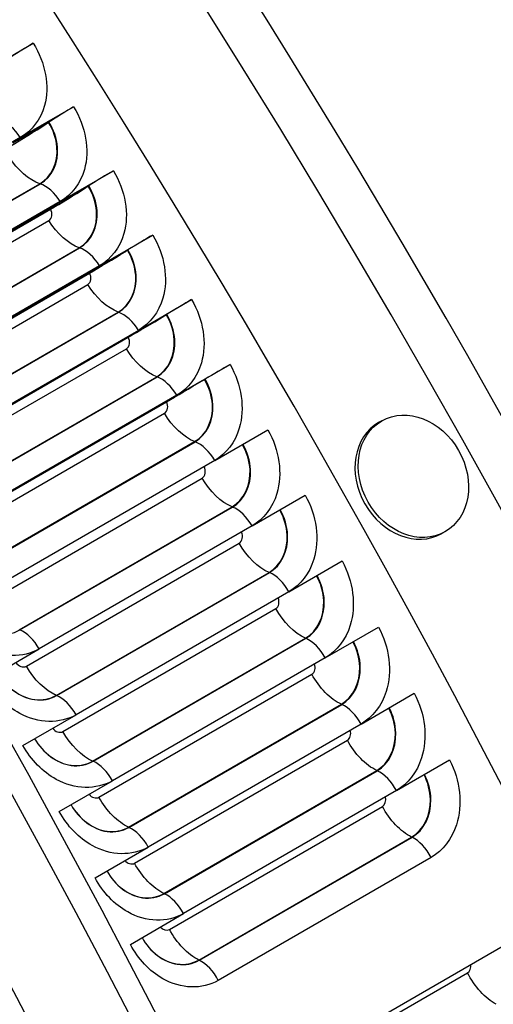
# Model space of a CAD drawing. Units: inches. Extents: x -12 to 113, y -9 to 70.
# Drawn here: x 79 to 80, y 59 to 61 of the extents above; entities that cross this region are included whole.
import ezdxf

# ---------------------------------------------------------------- set-up
doc = ezdxf.new("R2010")
doc.units = ezdxf.units.IN
doc.header["$MEASUREMENT"] = 0
doc.layers.add('PV', color=250, linetype='Continuous')

msp = doc.modelspace()

# ---------------------------------------------------------------- linework, layer by layer
at = {"layer": 'PV'}
for p, q in [((78.7021, 61.176), (78.8181, 61.243)), ((78.79, 61.0375), (78.906, 61.1045)), ((78.8464, 61.0674), (78.7737, 61.0254)), ((78.8515, 61.0707), (78.8524, 61.0713)), ((78.79, 61.0375), (78.326, 60.7696)), ((78.8769, 60.8982), (78.9929, 60.9652)), ((78.3685, 60.669), (78.8325, 60.9369)), ((78.3693, 60.6688), (78.8333, 60.9367)), ((78.933, 60.9285), (78.8603, 60.8866)), ((78.9381, 60.9318), (78.9391, 60.9324)), ((78.3638, 60.5975), (78.8556, 60.8815)), ((78.3963, 60.6186), (78.8603, 60.8866)), ((78.8769, 60.8982), (78.4129, 60.6303)), ((78.388, 60.5888), (78.852, 60.8568)), ((78.9627, 60.7582), (79.0787, 60.8252)), ((78.4545, 60.5296), (78.9185, 60.7976)), ((78.4553, 60.5294), (78.9193, 60.7973)), ((79.0237, 60.7921), (79.0247, 60.7927)), ((79.0186, 60.7889), (78.9459, 60.747)), ((78.9627, 60.7582), (78.4987, 60.4903)), ((78.4491, 60.4583), (78.9409, 60.7423)), ((78.4819, 60.479), (78.9459, 60.747)), ((78.4731, 60.4496), (78.9372, 60.7175)), ((79.0475, 60.6175), (79.1635, 60.6845)), ((78.5394, 60.3895), (79.0034, 60.6574)), ((78.5402, 60.3892), (79.0043, 60.6571)), ((79.1031, 60.6486), (79.0305, 60.6067)), ((79.1083, 60.6518), (79.1093, 60.6524)), ((78.5333, 60.3185), (79.0252, 60.6025)), ((78.5664, 60.3387), (79.0305, 60.6067)), ((79.0475, 60.6175), (78.5835, 60.3496)), ((78.5573, 60.3097), (79.0213, 60.5776)), ((79.1312, 60.4761), (79.2472, 60.5431)), ((78.6233, 60.2487), (79.0873, 60.5166)), ((78.6241, 60.2484), (79.0881, 60.5163)), ((79.1866, 60.5076), (79.1139, 60.4657)), ((79.1918, 60.5107), (79.1928, 60.5113)), ((79.1312, 60.4761), (78.6672, 60.2082)), ((78.6165, 60.1779), (79.1084, 60.4619)), ((78.6499, 60.1978), (79.1139, 60.4657)), ((78.6403, 60.1691), (79.1044, 60.437)), ((79.5782, 60.4206), (79.5712, 60.4166)), ((79.2138, 60.3341), (79.3298, 60.4011)), ((78.706, 60.1072), (79.1701, 60.3752)), ((78.7069, 60.1069), (79.1709, 60.3748)), ((79.2138, 60.3341), (78.7498, 60.0662)), ((78.7223, 60.0278), (79.1863, 60.2957)), ((79.2953, 60.1914), (79.4113, 60.2584)), ((78.7877, 59.9651), (79.2518, 60.233)), ((78.7886, 59.9648), (79.2526, 60.2327)), ((79.2953, 60.1914), (78.8313, 59.9235)), ((79.7158, 60.1788), (79.7088, 60.1748)), ((78.8032, 59.8859), (79.2672, 60.1538)), ((79.3757, 60.0481), (79.4917, 60.1151)), ((78.8683, 59.8224), (79.3323, 60.0903)), ((78.8691, 59.822), (79.3332, 60.0899)), ((79.3757, 60.0481), (78.9116, 59.7802)), ((78.8829, 59.7434), (79.347, 60.0113)), ((79.4549, 59.9042), (79.5709, 59.9712)), ((78.9477, 59.6791), (79.4118, 59.947)), ((78.9486, 59.6787), (79.4126, 59.9466)), ((78.7152, 59.8565), (78.8313, 59.9235)), ((79.4549, 59.9042), (78.9909, 59.6363)), ((78.9615, 59.6003), (79.4256, 59.8683)), ((79.533, 59.7598), (79.649, 59.8268)), ((79.026, 59.5352), (79.4901, 59.8031)), ((79.0269, 59.5348), (79.4909, 59.8027)), ((78.7956, 59.7132), (78.9116, 59.7802)), ((79.533, 59.7598), (79.069, 59.4919)), ((79.039, 59.4567), (79.5031, 59.7246)), ((79.6099, 59.6148), (79.7259, 59.6818)), ((79.1032, 59.3907), (79.5672, 59.6586)), ((79.104, 59.3903), (79.5681, 59.6582)), ((78.8749, 59.5693), (78.9909, 59.6363)), ((79.6099, 59.6148), (79.1459, 59.3469)), ((79.1153, 59.3126), (79.5794, 59.5805)), ((79.1792, 59.2458), (79.6432, 59.5137)), ((79.18, 59.2454), (79.6441, 59.5133)), ((78.953, 59.4249), (79.069, 59.4919)), ((79.6857, 59.4693), (79.2216, 59.2014)), ((79.0299, 59.2799), (79.1459, 59.3469)), ((79.217, 58.9154), (79.9131, 59.3172)), ((79.301, 58.9501), (79.765, 59.218))]:
    msp.add_line(p, q, dxfattribs=at)
for centre, major_axis, ratio, start_param, end_param in [((73.5065, 57.058), (-6.125, 10.6088), 0.57735, 3.141593, 6.268268), ((73.2616, 56.9166), (-6.125, 10.6088), 0.57735, 3.076028, 6.348667), ((73.6215, 57.1244), (-6.0967, 10.5599), 0.57735, 3.734412, 5.690366), ((76.3947, 58.7255), (4.5473, -7.8762), 0.57735, 0.59282, 2.548773), ((72.496, 56.4746), (6.1119, -10.5861), 0.57735, 0, 2.352595), ((72.4611, 56.4544), (6.1017, -10.5684), 0.57735, 5.511388, 8.63578), ((72.359, 56.3955), (6.0298, -10.444), 0.57735, 5.52371, 8.63578), ((78.786, 61.218), (0.059, 0.0377), 0.064689, 0.953832, 1.898365), ((78.8734, 61.0803), (0.0592, 0.0373), 0.053742, 0.954293, 1.898826), ((78.8193, 61.0569), (-0.0908, -0.0572), 0.053742, 0.954293, 1.839591), ((78.8193, 61.0569), (0.0908, 0.0572), 0.053742, 4.981183, 5.040419), ((78.9598, 60.9419), (0.0595, 0.0368), 0.042785, 0.954668, 1.899202), ((78.9064, 60.9173), (-0.0913, -0.0564), 0.042785, 0.954668, 1.839966), ((78.9064, 60.9173), (0.0913, 0.0564), 0.042785, 4.981559, 5.040794), ((79.0451, 60.8027), (0.0598, 0.0364), 0.03182, 0.954958, 1.899492), ((78.9925, 60.7769), (-0.0917, -0.0557), 0.03182, 0.954958, 1.840256), ((78.9925, 60.7769), (0.0917, 0.0557), 0.03182, 4.981849, 5.041084), ((79.1294, 60.6628), (0.0601, 0.0359), 0.02085, 0.955163, 1.899696), ((79.0775, 60.6358), (-0.0921, -0.055), 0.02085, 0.955163, 1.840461), ((79.0775, 60.6358), (0.0921, 0.055), 0.02085, 4.982053, 5.041289), ((79.2126, 60.5222), (0.0604, 0.0354), 0.009875, 0.955282, 1.899816), ((79.1614, 60.494), (-0.0926, -0.0543), 0.009875, 0.955282, 1.84058), ((79.1614, 60.494), (0.0926, 0.0543), 0.009875, 4.982172, 5.041408), ((79.64, 60.2957), (0.0688, -0.1209), 0.816491, 3.141593, 6.283185)]:
    msp.add_ellipse(centre, major_axis=major_axis, ratio=ratio, start_param=start_param, end_param=end_param, dxfattribs=at)
msp.add_ellipse((79.647, 60.2997), major_axis=(0.0688, -0.1209), ratio=0.816491, dxfattribs=at)
for points, knots in [([(74.208, 67.0613), (74.3442, 67.0623), (74.483, 67.056), (75.2347, 66.9837), (75.8854, 66.7876), (77.203, 66.1412), (77.8698, 65.6903), (79.1512, 64.5798), (79.7655, 63.9203), (80.8798, 62.4595), (81.3796, 61.6586), (82.214, 59.996), (82.5486, 59.1347), (83.0187, 57.4386), (83.1542, 56.604), (83.1878, 55.6962), (83.1896, 55.5688), (83.1886, 55.4431)], [2.673015, 2.673015, 2.673015, 2.673015, 2.746794, 2.746794, 3.066615, 3.066615, 3.387105, 3.387105, 3.707572, 3.707572, 4.027959, 4.027959, 4.348334, 4.348334, 4.668766, 4.668766, 4.721776, 4.721776, 4.721776, 4.721776]), ([(78.8181, 61.243), (78.8451, 61.2009), (78.8543, 61.1492), (78.8426, 61.1072), (78.8342, 61.0771), (78.8154, 61.0521), (78.79, 61.0375)], [-3.141593, -3.141593, -3.141593, -3.141593, -2.227479, -2.227479, -2.227479, -1.570796, -1.570796, -1.570796, -1.570796]), ([(78.906, 61.1045), (78.9327, 61.0621), (78.9416, 61.0103), (78.9297, 60.9681), (78.9212, 60.9379), (78.9023, 60.9129), (78.8769, 60.8982)], [-3.141593, -3.141593, -3.141593, -3.141593, -2.227479, -2.227479, -2.227479, -1.570796, -1.570796, -1.570796, -1.570796]), ([(78.8325, 60.9369), (78.8581, 60.9517), (78.8728, 60.9831), (78.8699, 61.0169), (78.8684, 61.0353), (78.8619, 61.0541), (78.8515, 61.0707)], [1.570796, 1.570796, 1.570796, 1.570796, 2.589216, 2.589216, 2.589216, 3.141593, 3.141593, 3.141593, 3.141593]), ([(78.8333, 60.9367), (78.8591, 60.9515), (78.8739, 60.983), (78.871, 61.017), (78.8695, 61.0355), (78.863, 61.0546), (78.8524, 61.0713)], [1.570796, 1.570796, 1.570796, 1.570796, 2.587499, 2.587499, 2.587499, 3.141593, 3.141593, 3.141593, 3.141593]), ([(78.9929, 60.9652), (79.0192, 60.9227), (79.0279, 60.8705), (79.0158, 60.8283), (79.0071, 60.798), (78.9881, 60.7729), (78.9627, 60.7582)], [-3.141593, -3.141593, -3.141593, -3.141593, -2.227479, -2.227479, -2.227479, -1.570796, -1.570796, -1.570796, -1.570796]), ([(78.9185, 60.7976), (78.9441, 60.8123), (78.9589, 60.8438), (78.9562, 60.8777), (78.9548, 60.8962), (78.9484, 60.9151), (78.9381, 60.9318)], [1.570796, 1.570796, 1.570796, 1.570796, 2.589216, 2.589216, 2.589216, 3.141593, 3.141593, 3.141593, 3.141593]), ([(78.9193, 60.7973), (78.9451, 60.8121), (78.96, 60.8437), (78.9573, 60.8778), (78.9559, 60.8964), (78.9495, 60.9156), (78.9391, 60.9324)], [1.570796, 1.570796, 1.570796, 1.570796, 2.587499, 2.587499, 2.587499, 3.141593, 3.141593, 3.141593, 3.141593]), ([(78.8657, 60.8896), (78.8658, 60.8896), (78.866, 60.8895), (78.8662, 60.8895), (78.867, 60.8893), (78.8678, 60.8892), (78.8686, 60.889)], [-0.66037902, -0.66037902, -0.66037902, -0.66037902, -0.65669577, -0.65669577, -0.65669577, -0.6403278, -0.6403278, -0.6403278, -0.6403278]), ([(79.0787, 60.8252), (79.1047, 60.7824), (79.1131, 60.7301), (79.1008, 60.6877), (79.092, 60.6573), (79.0729, 60.6322), (79.0475, 60.6175)], [-3.141593, -3.141593, -3.141593, -3.141593, -2.227479, -2.227479, -2.227479, -1.570796, -1.570796, -1.570796, -1.570796]), ([(79.0043, 60.6571), (79.03, 60.672), (79.045, 60.7037), (79.0426, 60.7379), (79.0413, 60.7566), (79.035, 60.7758), (79.0247, 60.7927)], [1.570796, 1.570796, 1.570796, 1.570796, 2.587499, 2.587499, 2.587499, 3.141593, 3.141593, 3.141593, 3.141593]), ([(79.0034, 60.6574), (79.029, 60.6722), (79.044, 60.7038), (79.0415, 60.7379), (79.0401, 60.7563), (79.0339, 60.7754), (79.0237, 60.7921)], [1.570796, 1.570796, 1.570796, 1.570796, 2.589216, 2.589216, 2.589216, 3.141593, 3.141593, 3.141593, 3.141593]), ([(79.1635, 60.6845), (79.1892, 60.6415), (79.1972, 60.589), (79.1847, 60.5465), (79.1757, 60.516), (79.1566, 60.4908), (79.1312, 60.4761)], [-3.141593, -3.141593, -3.141593, -3.141593, -2.227479, -2.227479, -2.227479, -1.570796, -1.570796, -1.570796, -1.570796]), ([(79.0873, 60.5166), (79.1129, 60.5314), (79.128, 60.563), (79.1257, 60.5973), (79.1244, 60.6158), (79.1184, 60.6349), (79.1083, 60.6518)], [1.570796, 1.570796, 1.570796, 1.570796, 2.589216, 2.589216, 2.589216, 3.141593, 3.141593, 3.141593, 3.141593]), ([(79.0881, 60.5163), (79.1139, 60.5312), (79.129, 60.5629), (79.1268, 60.5973), (79.1256, 60.6161), (79.1194, 60.6353), (79.1093, 60.6524)], [1.570796, 1.570796, 1.570796, 1.570796, 2.587499, 2.587499, 2.587499, 3.141593, 3.141593, 3.141593, 3.141593]), ([(79.2472, 60.5431), (79.2725, 60.4999), (79.2802, 60.4472), (79.2675, 60.4046), (79.2584, 60.374), (79.2392, 60.3487), (79.2138, 60.3341)], [-3.141593, -3.141593, -3.141593, -3.141593, -2.227479, -2.227479, -2.227479, -1.570796, -1.570796, -1.570796, -1.570796]), ([(79.1701, 60.3752), (79.1957, 60.3899), (79.2109, 60.4216), (79.2088, 60.456), (79.2077, 60.4746), (79.2017, 60.4938), (79.1918, 60.5107)], [1.570796, 1.570796, 1.570796, 1.570796, 2.589216, 2.589216, 2.589216, 3.141593, 3.141593, 3.141593, 3.141593]), ([(79.1709, 60.3748), (79.1967, 60.3897), (79.212, 60.4215), (79.2099, 60.456), (79.2088, 60.4748), (79.2028, 60.4942), (79.1928, 60.5113)], [1.570796, 1.570796, 1.570796, 1.570796, 2.587499, 2.587499, 2.587499, 3.141593, 3.141593, 3.141593, 3.141593]), ([(79.3298, 60.4011), (79.3548, 60.3577), (79.3622, 60.3048), (79.3493, 60.262), (79.34, 60.2313), (79.3207, 60.2061), (79.2953, 60.1914)], [-3.141593, -3.141593, -3.141593, -3.141593, -2.227479, -2.227479, -2.227479, -1.570796, -1.570796, -1.570796, -1.570796]), ([(79.2518, 60.233), (79.2774, 60.2478), (79.2927, 60.2796), (79.2908, 60.3141), (79.2898, 60.3327), (79.284, 60.352), (79.2742, 60.369)], [1.570796, 1.570796, 1.570796, 1.570796, 2.589216, 2.589216, 2.589216, 3.141214, 3.141214, 3.141214, 3.141214]), ([(79.2526, 60.2327), (79.2783, 60.2475), (79.2938, 60.2794), (79.292, 60.3141), (79.291, 60.333), (79.2851, 60.3524), (79.2752, 60.3695)], [1.570796, 1.570796, 1.570796, 1.570796, 2.587499, 2.587499, 2.587499, 3.141229, 3.141229, 3.141229, 3.141229]), ([(79.4113, 60.2584), (79.436, 60.2148), (79.443, 60.1617), (79.4299, 60.1188), (79.4205, 60.0881), (79.4011, 60.0628), (79.3757, 60.0481)], [-3.141593, -3.141593, -3.141593, -3.141593, -2.227479, -2.227479, -2.227479, -1.570796, -1.570796, -1.570796, -1.570796]), ([(79.3323, 60.0903), (79.3579, 60.1051), (79.3734, 60.1369), (79.3717, 60.1715), (79.3709, 60.1901), (79.3652, 60.2093), (79.3557, 60.2263)], [1.570796, 1.570796, 1.570796, 1.570796, 2.589216, 2.589216, 2.589216, 3.137432, 3.137432, 3.137432, 3.137432]), ([(79.3332, 60.0899), (79.3589, 60.1048), (79.3745, 60.1368), (79.3729, 60.1715), (79.372, 60.1903), (79.3663, 60.2097), (79.3567, 60.2269)], [1.570796, 1.570796, 1.570796, 1.570796, 2.587499, 2.587499, 2.587499, 3.137597, 3.137597, 3.137597, 3.137597]), ([(79.4917, 60.1151), (79.516, 60.0713), (79.5227, 60.018), (79.5093, 59.9751), (79.4998, 59.9442), (79.4803, 59.9189), (79.4549, 59.9042)], [-3.141593, -3.141593, -3.141593, -3.141593, -2.227479, -2.227479, -2.227479, -1.570796, -1.570796, -1.570796, -1.570796]), ([(79.4118, 59.947), (79.4374, 59.9617), (79.453, 59.9937), (79.4515, 60.0284), (79.4508, 60.0469), (79.4454, 60.066), (79.4361, 60.083)], [1.570796, 1.570796, 1.570796, 1.570796, 2.589216, 2.589216, 2.589216, 3.13365, 3.13365, 3.13365, 3.13365]), ([(79.4126, 59.9466), (79.4384, 59.9614), (79.4541, 59.9935), (79.4527, 60.0284), (79.4519, 60.0471), (79.4465, 60.0664), (79.4371, 60.0836)], [1.570796, 1.570796, 1.570796, 1.570796, 2.587499, 2.587499, 2.587499, 3.133965, 3.133965, 3.133965, 3.133965]), ([(78.8313, 59.9235), (78.7959, 59.9031), (78.749, 59.9041), (78.7078, 59.9261), (78.6781, 59.9419), (78.6517, 59.968), (78.6337, 59.9992)], [-3.141593, -3.141593, -3.141593, -3.141593, -2.227479, -2.227479, -2.227479, -1.570796, -1.570796, -1.570796, -1.570796]), ([(78.6594, 60.014), (78.6775, 59.9825), (78.7093, 59.9596), (78.7407, 59.9557), (78.7578, 59.9535), (78.7746, 59.9567), (78.7886, 59.9648)], [1.57116, 1.57116, 1.57116, 1.57116, 2.587499, 2.587499, 2.587499, 3.141593, 3.141593, 3.141593, 3.141593]), ([(79.5709, 59.9712), (79.5949, 59.9273), (79.6012, 59.8738), (79.5877, 59.8308), (79.578, 59.7998), (79.5584, 59.7744), (79.533, 59.7598)], [-3.141593, -3.141593, -3.141593, -3.141593, -2.227479, -2.227479, -2.227479, -1.570796, -1.570796, -1.570796, -1.570796]), ([(79.4901, 59.8031), (79.5157, 59.8179), (79.5314, 59.8498), (79.5302, 59.8846), (79.5295, 59.9031), (79.5243, 59.9222), (79.5153, 59.9391)], [1.570796, 1.570796, 1.570796, 1.570796, 2.589216, 2.589216, 2.589216, 3.129864, 3.129864, 3.129864, 3.129864]), ([(79.4909, 59.8027), (79.5167, 59.8175), (79.5325, 59.8497), (79.5313, 59.8846), (79.5307, 59.9033), (79.5254, 59.9226), (79.5163, 59.9397)], [1.570796, 1.570796, 1.570796, 1.570796, 2.587499, 2.587499, 2.587499, 3.130329, 3.130329, 3.130329, 3.130329]), ([(78.7409, 59.8713), (78.7588, 59.8399), (78.7903, 59.817), (78.8214, 59.813), (78.8384, 59.8108), (78.8551, 59.8139), (78.8691, 59.822)], [1.574792, 1.574792, 1.574792, 1.574792, 2.587499, 2.587499, 2.587499, 3.141593, 3.141593, 3.141593, 3.141593]), ([(78.7409, 59.8713), (78.7587, 59.84), (78.7901, 59.8173), (78.821, 59.8134), (78.8378, 59.8112), (78.8544, 59.8144), (78.8683, 59.8224)], [1.574957, 1.574957, 1.574957, 1.574957, 2.589216, 2.589216, 2.589216, 3.141593, 3.141593, 3.141593, 3.141593]), ([(78.9116, 59.7802), (78.8763, 59.7598), (78.8295, 59.7609), (78.7886, 59.783), (78.7592, 59.7989), (78.733, 59.8252), (78.7152, 59.8565)], [-3.141593, -3.141593, -3.141593, -3.141593, -2.227479, -2.227479, -2.227479, -1.570796, -1.570796, -1.570796, -1.570796]), ([(79.649, 59.8268), (79.6726, 59.7827), (79.6786, 59.7291), (79.6648, 59.6859), (79.655, 59.6549), (79.6353, 59.6295), (79.6099, 59.6148)], [-3.141593, -3.141593, -3.141593, -3.141593, -2.227479, -2.227479, -2.227479, -1.570796, -1.570796, -1.570796, -1.570796]), ([(79.5672, 59.6586), (79.5928, 59.6734), (79.6087, 59.7055), (79.6077, 59.7404), (79.6072, 59.7588), (79.6022, 59.7777), (79.5934, 59.7946)], [1.570796, 1.570796, 1.570796, 1.570796, 2.589216, 2.589216, 2.589216, 3.126074, 3.126074, 3.126074, 3.126074]), ([(79.5681, 59.6582), (79.5938, 59.6731), (79.6098, 59.7053), (79.6088, 59.7404), (79.6083, 59.759), (79.6033, 59.7781), (79.5944, 59.7952)], [1.570796, 1.570796, 1.570796, 1.570796, 2.587499, 2.587499, 2.587499, 3.126689, 3.126689, 3.126689, 3.126689]), ([(78.8212, 59.728), (78.839, 59.6966), (78.8701, 59.6738), (78.9009, 59.6697), (78.9179, 59.6674), (78.9346, 59.6706), (78.9486, 59.6787)], [1.578424, 1.578424, 1.578424, 1.578424, 2.587499, 2.587499, 2.587499, 3.141593, 3.141593, 3.141593, 3.141593]), ([(78.8212, 59.728), (78.8389, 59.6968), (78.8699, 59.6741), (78.9005, 59.6701), (78.9173, 59.6679), (78.9339, 59.671), (78.9477, 59.6791)], [1.578739, 1.578739, 1.578739, 1.578739, 2.589216, 2.589216, 2.589216, 3.141593, 3.141593, 3.141593, 3.141593]), ([(78.9909, 59.6363), (78.9555, 59.6159), (78.9089, 59.6171), (78.8683, 59.6394), (78.839, 59.6554), (78.8131, 59.6818), (78.7956, 59.7132)], [-3.141593, -3.141593, -3.141593, -3.141593, -2.227479, -2.227479, -2.227479, -1.570796, -1.570796, -1.570796, -1.570796]), ([(79.7259, 59.6818), (79.7492, 59.6375), (79.7548, 59.5838), (79.7408, 59.5405), (79.7308, 59.5095), (79.7111, 59.484), (79.6857, 59.4693)], [-3.141593, -3.141593, -3.141593, -3.141593, -2.227479, -2.227479, -2.227479, -1.570796, -1.570796, -1.570796, -1.570796]), ([(79.6432, 59.5137), (79.6688, 59.5285), (79.6848, 59.5606), (79.684, 59.5956), (79.6836, 59.6139), (79.6788, 59.6328), (79.6703, 59.6497)], [1.570796, 1.570796, 1.570796, 1.570796, 2.589216, 2.589216, 2.589216, 3.122278, 3.122278, 3.122278, 3.122278]), ([(79.6441, 59.5133), (79.6698, 59.5281), (79.6859, 59.5604), (79.6852, 59.5955), (79.6848, 59.6141), (79.6799, 59.6332), (79.6713, 59.6502)], [1.570796, 1.570796, 1.570796, 1.570796, 2.587499, 2.587499, 2.587499, 3.123044, 3.123044, 3.123044, 3.123044]), ([(78.9005, 59.5841), (78.918, 59.5528), (78.9487, 59.53), (78.9793, 59.5258), (78.9962, 59.5236), (79.0129, 59.5267), (79.0269, 59.5348)], [1.58206, 1.58206, 1.58206, 1.58206, 2.587499, 2.587499, 2.587499, 3.141593, 3.141593, 3.141593, 3.141593]), ([(78.9005, 59.5841), (78.9179, 59.553), (78.9485, 59.5303), (78.979, 59.5263), (78.9957, 59.524), (79.0122, 59.5272), (79.026, 59.5352)], [1.582525, 1.582525, 1.582525, 1.582525, 2.589216, 2.589216, 2.589216, 3.141593, 3.141593, 3.141593, 3.141593]), ([(79.069, 59.4919), (79.0336, 59.4715), (78.9872, 59.4727), (78.9468, 59.4951), (78.9178, 59.5112), (78.8921, 59.5378), (78.8749, 59.5693)], [-3.141593, -3.141593, -3.141593, -3.141593, -2.227479, -2.227479, -2.227479, -1.570796, -1.570796, -1.570796, -1.570796]), ([(79.1459, 59.3469), (79.1105, 59.3265), (79.0643, 59.3278), (79.0242, 59.3504), (78.9954, 59.3666), (78.9699, 59.3932), (78.953, 59.4249)], [-3.141593, -3.141593, -3.141593, -3.141593, -2.227479, -2.227479, -2.227479, -1.570796, -1.570796, -1.570796, -1.570796]), ([(78.9786, 59.4397), (78.9958, 59.4084), (79.0262, 59.3856), (79.0566, 59.3814), (79.0734, 59.3791), (79.09, 59.3822), (79.104, 59.3903)], [1.5857, 1.5857, 1.5857, 1.5857, 2.587499, 2.587499, 2.587499, 3.141593, 3.141593, 3.141593, 3.141593]), ([(78.9786, 59.4397), (78.9958, 59.4086), (79.026, 59.386), (79.0562, 59.3819), (79.0728, 59.3796), (79.0893, 59.3827), (79.1032, 59.3907)], [1.586315, 1.586315, 1.586315, 1.586315, 2.589216, 2.589216, 2.589216, 3.141593, 3.141593, 3.141593, 3.141593]), ([(79.0555, 59.2947), (79.0725, 59.2635), (79.1026, 59.2408), (79.1327, 59.2365), (79.1494, 59.2342), (79.166, 59.2373), (79.18, 59.2454)], [1.589345, 1.589345, 1.589345, 1.589345, 2.587499, 2.587499, 2.587499, 3.141593, 3.141593, 3.141593, 3.141593]), ([(79.0555, 59.2947), (79.0725, 59.2637), (79.1024, 59.2411), (79.1323, 59.237), (79.1489, 59.2347), (79.1653, 59.2378), (79.1792, 59.2458)], [1.590111, 1.590111, 1.590111, 1.590111, 2.589216, 2.589216, 2.589216, 3.141593, 3.141593, 3.141593, 3.141593]), ([(79.2216, 59.2014), (79.1863, 59.181), (79.1402, 59.1824), (79.1004, 59.2051), (79.0718, 59.2214), (79.0466, 59.2481), (79.0299, 59.2799)], [-3.141593, -3.141593, -3.141593, -3.141593, -2.227479, -2.227479, -2.227479, -1.570796, -1.570796, -1.570796, -1.570796])]:
    msp.add_open_spline(points, degree=3, knots=knots, dxfattribs=at)
for points in [[(78.79, 61.0375), (78.7783, 61.0561), (78.7615, 61.0707), (78.7463, 61.0753)], [(78.799, 61.0401), (78.8004, 61.0401), (78.8019, 61.0402), (78.8033, 61.0402)], [(78.8325, 60.9369), (78.8092, 60.9445), (78.7836, 60.9668), (78.7658, 60.9953)], [(78.8333, 60.9367), (78.8331, 60.9368), (78.8328, 60.9369), (78.8325, 60.9369)], [(78.8769, 60.8982), (78.8653, 60.917), (78.8486, 60.9318), (78.8333, 60.9367)], [(78.8927, 60.9038), (78.8917, 60.9038), (78.8908, 60.9038), (78.8898, 60.9039)], [(78.852, 60.8568), (78.8593, 60.861), (78.861, 60.8727), (78.8556, 60.8815)], [(78.9185, 60.7976), (78.8951, 60.8055), (78.8697, 60.8282), (78.852, 60.8568)], [(78.9193, 60.7973), (78.9191, 60.7974), (78.9188, 60.7975), (78.9185, 60.7976)], [(78.9627, 60.7582), (78.9513, 60.7771), (78.9346, 60.7921), (78.9193, 60.7973)], [(78.9595, 60.7533), (78.9589, 60.7535), (78.9583, 60.7537), (78.9576, 60.7539)], [(78.9372, 60.7175), (78.9445, 60.7217), (78.9463, 60.7335), (78.9409, 60.7423)], [(78.9382, 60.7425), (78.9388, 60.7423), (78.9394, 60.742), (78.94, 60.7418)], [(79.0034, 60.6574), (78.98, 60.6658), (78.9546, 60.6888), (78.9372, 60.7175)], [(79.0043, 60.6571), (79.004, 60.6572), (79.0037, 60.6573), (79.0034, 60.6574)], [(79.0475, 60.6175), (79.0362, 60.6365), (79.0196, 60.6517), (79.0043, 60.6571)], [(79.0213, 60.5776), (79.0286, 60.5818), (79.0305, 60.5937), (79.0252, 60.6025)], [(79.0314, 60.6061), (79.0311, 60.6063), (79.0307, 60.6064), (79.0304, 60.6066)], [(79.0132, 60.5968), (79.0135, 60.5966), (79.0138, 60.5964), (79.0142, 60.5962)], [(79.0873, 60.5166), (79.0638, 60.5254), (79.0385, 60.5487), (79.0213, 60.5776)], [(79.0881, 60.5163), (79.0879, 60.5164), (79.0876, 60.5165), (79.0873, 60.5166)], [(79.1312, 60.4761), (79.12, 60.4952), (79.1035, 60.5106), (79.0881, 60.5163)], [(79.0894, 60.4517), (79.0895, 60.4516), (79.0897, 60.4515), (79.0898, 60.4514)], [(79.1044, 60.437), (79.1117, 60.4412), (79.1136, 60.4531), (79.1084, 60.4619)], [(79.1058, 60.4604), (79.1056, 60.4605), (79.1055, 60.4606), (79.1053, 60.4607)], [(79.1701, 60.3752), (79.1465, 60.3843), (79.1214, 60.408), (79.1044, 60.437)], [(79.1709, 60.3748), (79.1706, 60.3749), (79.1704, 60.375), (79.1701, 60.3752)], [(79.2138, 60.3341), (79.2028, 60.3532), (79.1863, 60.3689), (79.1709, 60.3748)], [(79.1863, 60.2957), (79.1936, 60.2999), (79.1956, 60.3118), (79.1905, 60.3207)], [(78.8337, 60.3034), (78.8337, 60.3035), (78.8337, 60.3037), (78.8336, 60.3039)], [(78.8241, 60.2985), (78.8241, 60.2983), (78.8241, 60.2981), (78.8241, 60.298)], [(79.2518, 60.233), (79.2281, 60.2426), (79.2031, 60.2666), (79.1863, 60.2957)], [(79.2526, 60.2327), (79.2523, 60.2328), (79.252, 60.2329), (79.2518, 60.233)], [(79.2953, 60.1914), (79.2844, 60.2106), (79.268, 60.2265), (79.2526, 60.2327)], [(79.2672, 60.1538), (79.2742, 60.1579), (79.2764, 60.1691), (79.272, 60.178)], [(79.3323, 60.0903), (79.3087, 60.1002), (79.2837, 60.1245), (79.2672, 60.1538)], [(79.3332, 60.0899), (79.3329, 60.0901), (79.3326, 60.0902), (79.3323, 60.0903)], [(79.3757, 60.0481), (79.3649, 60.0674), (79.3486, 60.0835), (79.3332, 60.0899)], [(79.347, 60.0113), (79.3537, 60.0153), (79.356, 60.0259), (79.3523, 60.0346)], [(79.4118, 59.947), (79.3881, 59.9573), (79.3633, 59.9819), (79.347, 60.0113)], [(78.8313, 59.9235), (78.8204, 59.9427), (78.804, 59.9586), (78.7886, 59.9648)], [(79.4126, 59.9466), (79.4123, 59.9467), (79.4121, 59.9468), (79.4118, 59.947)], [(79.4549, 59.9042), (79.4443, 59.9236), (79.4281, 59.9399), (79.4126, 59.9466)], [(78.7802, 59.894), (78.7855, 59.8857), (78.7961, 59.8819), (78.8032, 59.8859)], [(78.8683, 59.8224), (78.8446, 59.8323), (78.8197, 59.8566), (78.8032, 59.8859)], [(79.4256, 59.8683), (79.4321, 59.872), (79.4345, 59.8821), (79.4314, 59.8907)], [(79.4901, 59.8031), (79.4663, 59.8138), (79.4417, 59.8387), (79.4256, 59.8683)], [(78.8691, 59.822), (78.8689, 59.8221), (78.8686, 59.8223), (78.8683, 59.8224)], [(78.9116, 59.7802), (78.9009, 59.7995), (78.8846, 59.8156), (78.8691, 59.822)], [(79.4909, 59.8027), (79.4907, 59.8028), (79.4904, 59.803), (79.4901, 59.8031)], [(79.533, 59.7598), (79.5226, 59.7792), (79.5064, 59.7957), (79.4909, 59.8027)], [(78.8606, 59.7507), (78.866, 59.743), (78.8761, 59.7395), (78.8829, 59.7434)], [(78.9477, 59.6791), (78.924, 59.6894), (78.8992, 59.714), (78.8829, 59.7434)], [(79.5031, 59.7246), (79.5094, 59.7283), (79.5119, 59.7378), (79.5093, 59.7462)], [(79.5672, 59.6586), (79.5435, 59.6697), (79.5189, 59.695), (79.5031, 59.7246)], [(78.9486, 59.6787), (78.9483, 59.6788), (78.948, 59.6789), (78.9477, 59.6791)], [(78.9909, 59.6363), (78.9803, 59.6557), (78.9641, 59.672), (78.9486, 59.6787)], [(79.5681, 59.6582), (79.5678, 59.6584), (79.5675, 59.6585), (79.5672, 59.6586)], [(79.6099, 59.6148), (79.5997, 59.6343), (79.5836, 59.651), (79.5681, 59.6582)], [(78.9399, 59.6069), (78.9454, 59.5997), (78.955, 59.5966), (78.9615, 59.6003)], [(79.026, 59.5352), (79.0023, 59.5459), (78.9776, 59.5708), (78.9615, 59.6003)], [(79.5794, 59.5805), (79.5854, 59.584), (79.5881, 59.5929), (79.586, 59.6011)], [(79.6432, 59.5137), (79.6194, 59.5252), (79.595, 59.5507), (79.5794, 59.5805)], [(79.0269, 59.5348), (79.0266, 59.5349), (79.0263, 59.535), (79.026, 59.5352)], [(79.069, 59.4919), (79.0585, 59.5113), (79.0424, 59.5278), (79.0269, 59.5348)], [(79.6441, 59.5133), (79.6438, 59.5134), (79.6435, 59.5136), (79.6432, 59.5137)], [(79.6857, 59.4693), (79.6756, 59.4889), (79.6596, 59.5058), (79.6441, 59.5133)], [(79.0181, 59.4626), (79.0236, 59.4559), (79.0327, 59.4531), (79.039, 59.4567)], [(79.1032, 59.3907), (79.0794, 59.4018), (79.0549, 59.4271), (79.039, 59.4567)], [(79.104, 59.3903), (79.1038, 59.3905), (79.1035, 59.3906), (79.1032, 59.3907)], [(79.1459, 59.3469), (79.1356, 59.3664), (79.1196, 59.3831), (79.104, 59.3903)], [(79.0952, 59.3177), (79.1007, 59.3115), (79.1093, 59.3091), (79.1153, 59.3126)], [(79.1792, 59.2458), (79.1554, 59.2573), (79.1309, 59.2828), (79.1153, 59.3126)], [(79.18, 59.2454), (79.1797, 59.2455), (79.1794, 59.2457), (79.1792, 59.2458)], [(79.2216, 59.2014), (79.2115, 59.221), (79.1956, 59.2379), (79.18, 59.2454)], [(79.765, 59.218), (79.7705, 59.2211), (79.7732, 59.2287), (79.7724, 59.2361)], [(79.8279, 59.1493), (79.8041, 59.1617), (79.78, 59.188), (79.765, 59.218)]]:
    msp.add_open_spline(points, degree=3, dxfattribs=at)

doc.saveas('drawing.dxf')
